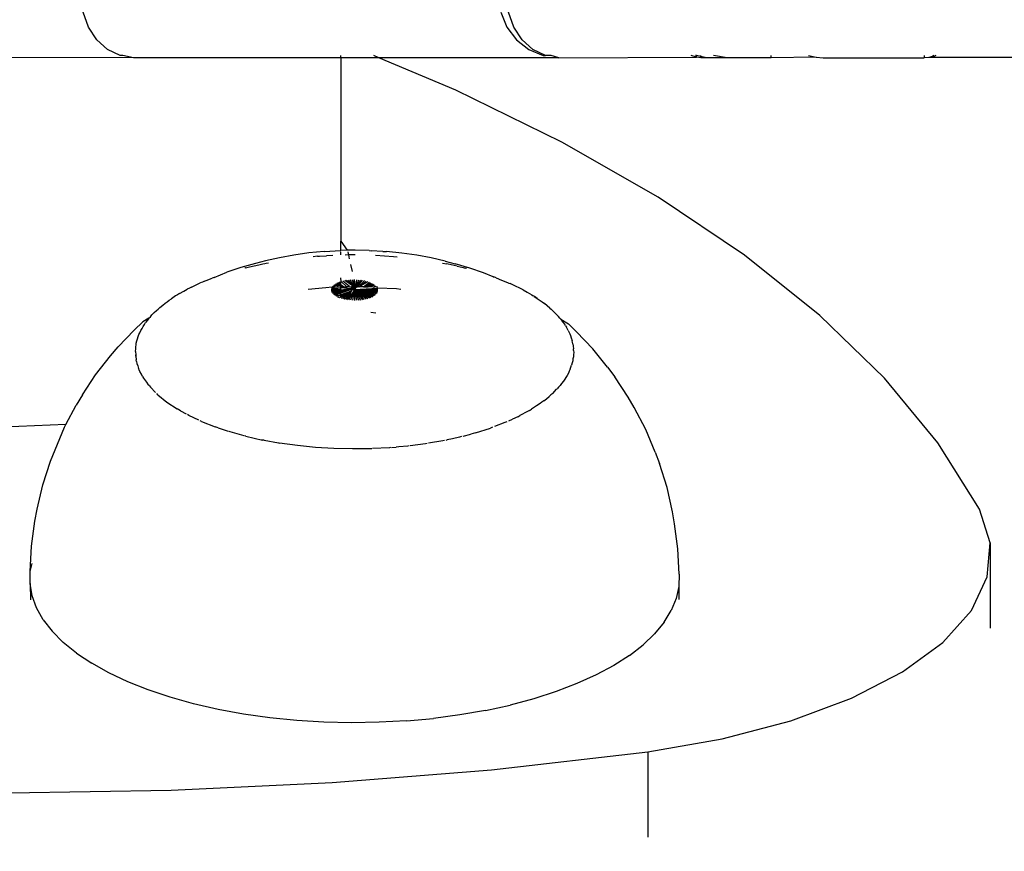
# Model space of a CAD drawing. Units: inches. Extents: x -97 to 951, y 78 to 810.
# Drawn here: x 367 to 372, y 231 to 235 of the extents above; entities that cross this region are included whole.
import ezdxf

# ---------------------------------------------------------------- set-up
doc = ezdxf.new("R2010")
doc.units = ezdxf.units.IN
doc.header["$MEASUREMENT"] = 0
doc.layers.add('VP-DIM', color=7, linetype='Continuous')
doc.layers.add('VP-EQ', color=7, linetype='Continuous', true_color=0x8a3492)
doc.styles.get("Standard").update_dxf_attribs({"font": 'arial.ttf'})
doc.dimstyles.get("Standard").update_dxf_attribs({"dimtxt": 14, "dimasz": 20, "dimexe": 20, "dimexo": 50, "dimgap": 20, "dimtad": 0, "dimdec": 0, "dimzin": 0, "dimdsep": 46, "dimtxsty": 'Standard', "dimcen": -0.09, "dimadec": 0, "dimazin": 0, "dimtfac": 1, "dimtdec": 4, "dimtofl": 0, "dimtmove": 0, "dimatfit": 3, "dimfxl": 70, "dimfxlon": 1, "dimtolj": 1, "dimtzin": 0, "dimarcsym": 0})

# ---------------------------------------------------------------- blocks, each defined once
blk = doc.blocks.new('1203')
at = {"color": 7}
for p, q in [((-113.5077, 105.7212), (-113.506, 107.7559)), ((-115.3383, 106.059), (-115.3513, 106.3716)), ((-117.1772, 106.3414), (-117.1643, 105.5336)), ((-116.2537, 106.2056), (-116.1935, 106.2276)), ((-116.1328, 106.238), (-116.2132, 106.236)), ((-116.1935, 106.2276), (-116.1328, 106.238)), ((-116.1328, 106.238), (-116.0718, 106.2367)), ((-116.0718, 106.2367), (-116.0319, 106.2281)), ((-116.0718, 106.2367), (-115.9461, 106.2311)), ((-115.9461, 106.2311), (-115.8215, 106.2146)), ((-116.3128, 106.1722), (-116.3704, 106.1276)), ((-116.3128, 106.1722), (-116.2537, 106.2056)), ((-115.8215, 106.2146), (-115.7616, 106.2018)), ((-115.7616, 106.2018), (-115.6398, 106.1745)), ((-115.6398, 106.1745), (-115.521, 106.1365)), ((-116.4261, 106.0721), (-116.3704, 106.1276)), ((-115.521, 106.1365), (-115.4643, 106.1134)), ((-116.4796, 106.0062), (-116.4261, 106.0721)), ((-115.4643, 106.1134), (-115.351, 106.0657)), ((-115.351, 106.0657), (-115.3383, 106.059)), ((-115.3383, 106.059), (-115.2425, 106.008)), ((-116.4796, 106.0062), (-116.5304, 105.9303)), ((-115.1908, 105.9765), (-115.2425, 106.008)), ((-115.1908, 105.9765), (-115.0903, 105.9107)), ((-116.5782, 105.8449), (-116.5304, 105.9303)), ((-113.4181, 105.9049), (-113.3547, 105.9462)), ((-113.3547, 105.9462), (-113.2809, 105.9722)), ((-115.0903, 105.9107), (-114.9963, 105.836)), ((-113.4667, 105.8511), (-113.4181, 105.9049)), ((-116.6225, 105.7507), (-116.5782, 105.8449)), ((-114.9963, 105.836), (-114.9512, 105.7989)), ((-113.4973, 105.7885), (-113.4667, 105.8511)), ((-114.9512, 105.7989), (-114.8673, 105.7182)), ((-113.4973, 105.7752), (-113.4973, 105.7885)), ((-116.6632, 105.6483), (-116.6225, 105.7507)), ((-113.5077, 105.7212), (-113.4973, 105.7752)), ((-115.0994, 105.6764), (-115.0871, 105.6824)), ((-115.0871, 105.6824), (-115.0738, 105.6899)), ((-115.0738, 105.6899), (-115.0658, 105.6929)), ((-115.0658, 105.6929), (-115.0581, 105.6966)), ((-115.0461, 105.7), (-115.0581, 105.6966)), ((-115.0332, 105.7047), (-115.0461, 105.7)), ((-115.0245, 105.7062), (-115.0332, 105.7047)), ((-115.0245, 105.7062), (-115.0162, 105.7086)), ((-114.9976, 105.7108), (-115.0162, 105.7086)), ((-114.9976, 105.7108), (-114.991, 105.7108)), ((-114.9938, 105.7106), (-114.9976, 105.7108)), ((-114.991, 105.7108), (-114.9938, 105.7106)), ((-114.974, 105.7123), (-114.991, 105.7108)), ((-114.974, 105.7123), (-114.9605, 105.7109)), ((-114.9605, 105.7109), (-114.9511, 105.7109)), ((-114.9511, 105.7109), (-114.9412, 105.7088)), ((-114.9412, 105.7088), (-114.9317, 105.7077)), ((-114.9317, 105.7077), (-114.9213, 105.7045)), ((-114.9213, 105.7045), (-114.9102, 105.7021)), ((-114.9102, 105.7021), (-114.8998, 105.6979)), ((-114.8998, 105.6979), (-114.8899, 105.6948)), ((-114.8899, 105.6948), (-114.8801, 105.6899)), ((-114.8801, 105.6899), (-114.8697, 105.6856)), ((-114.8697, 105.6856), (-114.8589, 105.679)), ((-114.8267, 105.6757), (-114.8673, 105.7182)), ((-114.8589, 105.679), (-114.8486, 105.6738)), ((-113.5077, 104.6866), (-113.5077, 105.7212)), ((-116.6999, 105.5385), (-116.6632, 105.6483)), ((-115.1785, 105.6115), (-115.1526, 105.6373)), ((-115.146, 105.6424), (-115.1526, 105.6373)), ((-115.146, 105.6424), (-115.1398, 105.6481)), ((-115.1272, 105.6569), (-115.1398, 105.6481)), ((-115.1137, 105.6674), (-115.1272, 105.6569)), ((-115.1064, 105.6715), (-115.1137, 105.6674)), ((-115.0994, 105.6764), (-115.1064, 105.6715)), ((-114.8486, 105.6738), (-114.8396, 105.6672)), ((-114.8396, 105.6672), (-114.83, 105.6614)), ((-114.8179, 105.6515), (-114.83, 105.6614)), ((-114.8084, 105.6447), (-114.8267, 105.6757)), ((-114.8084, 105.6447), (-114.8179, 105.6515)), ((-114.8084, 105.6447), (-114.8002, 105.6369)), ((-114.8002, 105.6369), (-114.7914, 105.6296)), ((-115.1903, 105.5998), (-115.2264, 105.5553)), ((-115.1903, 105.5998), (-115.1844, 105.6057)), ((-114.7914, 105.6296), (-114.7801, 105.6179)), ((-114.7801, 105.6179), (-114.7694, 105.6077)), ((-114.7694, 105.6077), (-114.762, 105.5989)), ((-114.754, 105.5906), (-114.762, 105.5989)), ((-114.754, 105.5906), (-114.7427, 105.5761)), ((-117.1643, 105.5336), (-117.1258, 104.7304)), ((-116.7323, 105.4221), (-116.6999, 105.5385)), ((-115.2264, 105.5553), (-115.2606, 105.5041)), ((-114.7427, 105.5761), (-114.732, 105.5633)), ((-114.732, 105.5633), (-114.7254, 105.5537)), ((-114.7254, 105.5537), (-114.7183, 105.5446)), ((-114.7183, 105.5446), (-114.7111, 105.5329)), ((-114.6965, 105.5117), (-114.7111, 105.5329)), ((-115.2701, 105.4869), (-115.2856, 105.4595)), ((-115.2701, 105.4869), (-115.2652, 105.495)), ((-115.2652, 105.495), (-115.2606, 105.5041)), ((-114.6907, 105.5016), (-114.6965, 105.5117)), ((-114.6845, 105.4919), (-114.6907, 105.5016)), ((-114.6845, 105.4919), (-114.6735, 105.4715)), ((-115.3169, 105.3954), (-115.2929, 105.4464)), ((-115.2929, 105.4464), (-115.2892, 105.4529)), ((-114.6735, 105.4715), (-114.6631, 105.4533)), ((-114.6581, 105.443), (-114.6631, 105.4533)), ((-114.6527, 105.4329), (-114.6581, 105.443)), ((-116.7603, 105.2999), (-116.7323, 105.4221)), ((-115.3228, 105.3828), (-115.3199, 105.3891)), ((-114.6527, 105.4329), (-114.6421, 105.4094)), ((-114.6421, 105.4094), (-114.632, 105.3885)), ((-114.6279, 105.3782), (-114.632, 105.3885)), ((-115.3228, 105.3828), (-115.3503, 105.3137)), ((-114.6233, 105.3681), (-114.6279, 105.3782)), ((-114.6233, 105.3681), (-114.6203, 105.3594)), ((-114.6203, 105.3594), (-114.6082, 105.3287)), ((-116.7835, 105.1728), (-116.7603, 105.2999)), ((-115.355, 105.299), (-115.3716, 105.2501)), ((-115.355, 105.299), (-115.3533, 105.3039)), ((-115.3533, 105.3039), (-115.3503, 105.3137)), ((-114.6044, 105.3187), (-114.6082, 105.3287)), ((-114.6044, 105.3187), (-114.5789, 105.2558)), ((-115.3945, 105.1699), (-115.3751, 105.2396)), ((-115.3751, 105.2396), (-115.3733, 105.2448)), ((-114.5556, 105.1866), (-114.5789, 105.2558)), ((-116.8019, 105.0417), (-116.7835, 105.1728)), ((-115.3969, 105.161), (-115.4158, 105.0785)), ((-115.3969, 105.161), (-115.3957, 105.1655)), ((-114.5563, 105.1628), (-114.5568, 105.1657)), ((-114.5563, 105.1628), (-114.551, 105.1432)), ((-114.5351, 105.113), (-114.5556, 105.1866)), ((-114.551, 105.1432), (-114.541, 105.0972)), ((-114.541, 105.0972), (-114.5361, 105.0764)), ((-114.5216, 105.063), (-114.5351, 105.113)), ((-116.8153, 104.9075), (-116.8019, 105.0417)), ((-115.4172, 105.07), (-115.4306, 104.9976)), ((-115.4172, 105.07), (-115.4158, 105.0785)), ((-115.4158, 105.0785), (-115.415, 105.082)), ((-114.5361, 105.0764), (-114.5342, 105.0661)), ((-114.5342, 105.0661), (-114.5329, 105.0599)), ((-114.5329, 105.0599), (-114.5308, 105.0481)), ((-114.5058, 104.9935), (-114.5216, 105.063)), ((-115.4439, 104.9043), (-115.4315, 104.9927)), ((-115.4306, 104.9976), (-115.4315, 104.9927)), ((-114.4927, 104.9212), (-114.5058, 104.9935)), ((-116.8236, 104.7713), (-116.8153, 104.9075)), ((-115.4529, 104.8137), (-115.4439, 104.9043)), ((-114.4824, 104.8466), (-114.4927, 104.9212)), ((-114.6556, 104.7627), (-114.6651, 104.8498)), ((-114.4751, 104.7703), (-114.4824, 104.8466)), ((-115.4585, 104.7218), (-115.4529, 104.8137)), ((-114.4987, 104.8037), (-114.5008, 104.8253)), ((-114.4987, 104.8037), (-114.4984, 104.7987)), ((-114.4984, 104.7987), (-114.4979, 104.7936)), ((-116.8267, 104.634), (-116.8236, 104.7713)), ((-114.6536, 104.7313), (-114.6556, 104.7627)), ((-114.4979, 104.7936), (-114.4962, 104.7592)), ((-114.4945, 104.7279), (-114.4962, 104.7592)), ((-114.4751, 104.7703), (-114.4703, 104.6866)), ((-117.1258, 104.7304), (-117.0618, 103.9363)), ((-115.4607, 104.6291), (-115.4585, 104.7218)), ((-114.7066, 104.6942), (-114.7035, 104.7016)), ((-114.6963, 104.6866), (-114.7002, 104.7085)), ((-114.6913, 104.6866), (-114.6966, 104.7146)), ((-114.6833, 104.6866), (-114.6928, 104.72)), ((-114.6833, 104.6866), (-114.6888, 104.7247)), ((-114.6798, 104.6866), (-114.6846, 104.7285)), ((-114.6767, 104.6866), (-114.6803, 104.7315)), ((-114.6738, 104.6866), (-114.6759, 104.7337)), ((-114.671, 104.6866), (-114.6714, 104.735)), ((-114.6631, 104.6866), (-114.6669, 104.7354)), ((-114.6624, 104.7349), (-114.6631, 104.6866)), ((-114.6631, 104.6866), (-114.658, 104.7335)), ((-114.6549, 104.6866), (-114.6529, 104.7013)), ((-114.654, 104.7265), (-114.6536, 104.7313)), ((-114.6529, 104.7013), (-114.654, 104.7265)), ((-114.6529, 104.7013), (-114.6493, 104.7282)), ((-114.6486, 104.6866), (-114.6451, 104.7242)), ((-114.645, 104.6866), (-114.6412, 104.7195)), ((-114.645, 104.6866), (-114.6374, 104.714)), ((-114.645, 104.6866), (-114.6338, 104.7078)), ((-114.6363, 104.6866), (-114.6305, 104.7009)), ((-114.7071, 104.6438), (-114.717, 104.6495)), ((-114.6912, 104.6401), (-114.7156, 104.6592)), ((-114.6912, 104.6401), (-114.7139, 104.6686)), ((-114.6835, 104.6383), (-114.7118, 104.6776)), ((-114.6835, 104.6383), (-114.7093, 104.6861)), ((-114.7023, 104.6866), (-114.7066, 104.6942)), ((-114.7023, 104.6866), (-114.6963, 104.6866)), ((-114.6835, 104.6383), (-114.7023, 104.6866)), ((-114.6789, 104.6373), (-114.6963, 104.6866)), ((-114.6737, 104.636), (-114.6913, 104.6866)), ((-114.6913, 104.6866), (-114.6833, 104.6866)), ((-114.6649, 104.634), (-114.6833, 104.6866)), ((-114.6798, 104.6866), (-114.6767, 104.6866)), ((-114.6649, 104.634), (-114.6798, 104.6866)), ((-114.6649, 104.634), (-114.6767, 104.6866)), ((-114.6738, 104.6866), (-114.671, 104.6866)), ((-114.6649, 104.634), (-114.6738, 104.6866)), ((-114.6649, 104.634), (-114.671, 104.6866)), ((-114.6683, 104.6866), (-114.6631, 104.6866)), ((-114.6631, 104.6866), (-114.66, 104.6328)), ((-114.6631, 104.6866), (-114.6549, 104.6866)), ((-114.66, 104.6328), (-114.6549, 104.6866)), ((-114.6549, 104.6866), (-114.6486, 104.6866)), ((-114.6516, 104.6732), (-114.6549, 104.6866)), ((-114.6516, 104.6732), (-114.6486, 104.6866)), ((-114.6516, 104.6732), (-114.641, 104.6866)), ((-114.6516, 104.6732), (-114.645, 104.6866)), ((-114.6516, 104.6732), (-114.6509, 104.6572)), ((-114.6509, 104.6572), (-114.6247, 104.6852)), ((-114.6504, 104.6446), (-114.6509, 104.6572)), ((-114.6504, 104.6446), (-114.6223, 104.6766)), ((-114.6486, 104.6866), (-114.645, 104.6866)), ((-114.6468, 104.6298), (-114.6203, 104.6676)), ((-114.6468, 104.6298), (-114.6186, 104.6582)), ((-114.641, 104.6866), (-114.6363, 104.6866)), ((-114.6409, 104.6284), (-114.6172, 104.6485)), ((-114.6363, 104.6866), (-114.6308, 104.6866)), ((-114.6308, 104.6866), (-114.6275, 104.6933)), ((-114.6308, 104.6866), (-114.6247, 104.6852)), ((-114.6247, 104.6852), (-114.6058, 104.6866)), ((-114.4923, 104.6494), (-114.5112, 104.645)), ((-114.4923, 104.6494), (-114.4926, 104.6653)), ((-114.4764, 104.6531), (-114.4923, 104.6494)), ((-114.4919, 104.625), (-114.4923, 104.6494)), ((-114.4917, 104.6866), (-114.4774, 104.6866)), ((-114.4703, 104.6866), (-114.4238, 104.6866)), ((-114.4675, 104.6552), (-114.4703, 104.6866)), ((-114.4689, 104.6152), (-114.4675, 104.6552)), ((-114.4238, 104.6866), (-114.4675, 104.6552)), ((-113.5077, 104.6866), (-114.4238, 104.6866)), ((-113.5077, 104.6866), (-113.4973, 104.6866)), ((-113.5077, 104.498), (-113.5077, 104.6866)), ((-116.8247, 104.4965), (-116.8267, 104.634)), ((-115.4606, 104.6264), (-115.4607, 104.6291)), ((-115.4593, 104.5363), (-115.4606, 104.6239)), ((-114.6639, 104.6188), (-114.7188, 104.6194)), ((-114.6639, 104.6188), (-114.7186, 104.6295)), ((-114.6639, 104.6188), (-114.7186, 104.6092)), ((-114.6639, 104.6188), (-114.7181, 104.5991)), ((-114.6639, 104.6188), (-114.718, 104.6396)), ((-114.6639, 104.6188), (-114.7171, 104.5892)), ((-114.6639, 104.6188), (-114.7158, 104.5795)), ((-114.6639, 104.6188), (-114.7141, 104.5701)), ((-114.6639, 104.6188), (-114.712, 104.561)), ((-114.6639, 104.6188), (-114.7096, 104.5524)), ((-114.6912, 104.6401), (-114.7071, 104.6438)), ((-114.6639, 104.6188), (-114.7071, 104.6438)), ((-114.6639, 104.6188), (-114.7069, 104.5444)), ((-114.6639, 104.6188), (-114.7038, 104.5368)), ((-114.6639, 104.6188), (-114.7005, 104.5299)), ((-114.6639, 104.6188), (-114.697, 104.5237)), ((-114.6639, 104.6188), (-114.6932, 104.5182)), ((-114.6835, 104.6383), (-114.6912, 104.6401)), ((-114.6639, 104.6188), (-114.6892, 104.5135)), ((-114.6639, 104.6188), (-114.6851, 104.5095)), ((-114.6789, 104.6373), (-114.6835, 104.6383)), ((-114.6639, 104.6188), (-114.6808, 104.5064)), ((-114.6737, 104.636), (-114.6789, 104.6373)), ((-114.6639, 104.6188), (-114.6764, 104.5042)), ((-114.6695, 104.635), (-114.6737, 104.636)), ((-114.6639, 104.6188), (-114.6719, 104.5028)), ((-114.6649, 104.634), (-114.6695, 104.635)), ((-114.6639, 104.6188), (-114.6695, 104.635)), ((-114.6639, 104.6188), (-114.6674, 104.5023)), ((-114.6639, 104.6188), (-114.6649, 104.634)), ((-114.66, 104.6328), (-114.6649, 104.634)), ((-114.66, 104.6328), (-114.6639, 104.6188)), ((-114.6639, 104.6188), (-114.6507, 104.6273)), ((-114.6639, 104.6188), (-114.6508, 104.6215)), ((-114.6639, 104.6188), (-114.6629, 104.5027)), ((-114.6639, 104.6188), (-114.6584, 104.504)), ((-114.6639, 104.6188), (-114.651, 104.6073)), ((-114.6639, 104.6188), (-114.651, 104.6103)), ((-114.6639, 104.6188), (-114.6509, 104.6132)), ((-114.6639, 104.6188), (-114.6509, 104.6159)), ((-114.6639, 104.6188), (-114.6508, 104.6187)), ((-114.6529, 104.6312), (-114.66, 104.6328)), ((-114.66, 104.6328), (-114.6562, 104.632)), ((-114.6562, 104.632), (-114.6506, 104.6338)), ((-114.6507, 104.6273), (-114.6529, 104.6312)), ((-114.6512, 104.5968), (-114.6511, 104.6041)), ((-114.651, 104.6103), (-114.6511, 104.6041)), ((-114.6511, 104.6041), (-114.6187, 104.5785)), ((-114.651, 104.6073), (-114.651, 104.6103)), ((-114.651, 104.6103), (-114.6164, 104.5981)), ((-114.651, 104.6073), (-114.6174, 104.5882)), ((-114.6509, 104.6159), (-114.6155, 104.6183)), ((-114.6509, 104.6132), (-114.6509, 104.6159)), ((-114.6509, 104.6132), (-114.6158, 104.6082)), ((-114.6508, 104.6215), (-114.6409, 104.6284)), ((-114.6508, 104.6187), (-114.6295, 104.6257)), ((-114.6508, 104.6187), (-114.6507, 104.6243)), ((-114.6507, 104.6273), (-114.6506, 104.6338)), ((-114.6468, 104.6298), (-114.6507, 104.6273)), ((-114.6504, 104.6446), (-114.6506, 104.6338)), ((-114.6409, 104.6284), (-114.6163, 104.6385)), ((-114.6295, 104.6257), (-114.6409, 104.6284)), ((-114.6295, 104.6257), (-114.6157, 104.6285)), ((-114.6156, 104.6225), (-114.6295, 104.6257)), ((-114.5391, 104.6385), (-114.574, 104.6304)), ((-114.4918, 104.6162), (-114.4919, 104.625)), ((-114.4704, 104.5463), (-114.4689, 104.6152)), ((-114.6524, 104.526), (-114.652, 104.5502)), ((-114.6518, 104.5638), (-114.652, 104.5502)), ((-114.652, 104.5502), (-114.6416, 104.5177)), ((-114.6516, 104.5737), (-114.6518, 104.5638)), ((-114.6518, 104.5638), (-114.6378, 104.5231)), ((-114.6518, 104.5638), (-114.6342, 104.5292)), ((-114.6516, 104.5737), (-114.6512, 104.5968)), ((-114.6516, 104.5737), (-114.6308, 104.5361)), ((-114.6516, 104.5737), (-114.6278, 104.5435)), ((-114.6512, 104.5968), (-114.625, 104.5516)), ((-114.6512, 104.5968), (-114.6226, 104.5601)), ((-114.6512, 104.5968), (-114.6205, 104.5691)), ((-115.4591, 104.5324), (-115.4593, 104.5363)), ((-115.4545, 104.4441), (-115.4589, 104.5286)), ((-114.7829, 104.5119), (-114.7793, 104.537)), ((-114.6618, 104.4093), (-114.6584, 104.504)), ((-114.6584, 104.504), (-114.654, 104.5061)), ((-114.6497, 104.5092), (-114.654, 104.5061)), ((-114.6524, 104.526), (-114.6497, 104.5092)), ((-114.6524, 104.526), (-114.6456, 104.513)), ((-114.4939, 104.5145), (-114.4995, 104.424)), ((-114.4746, 104.4779), (-114.471, 104.5367)), ((-114.4704, 104.5463), (-114.471, 104.5367)), ((-113.5077, 104.498), (-113.4973, 104.5227)), ((-116.8175, 104.36), (-116.8247, 104.4965)), ((-114.4834, 104.3831), (-114.4757, 104.4593)), ((-114.4746, 104.4779), (-114.4757, 104.4593)), ((-113.6699, 104.1128), (-113.5077, 104.498)), ((-113.5077, 103.5994), (-113.5077, 104.498)), ((-115.454, 104.439), (-115.4545, 104.4441)), ((-115.4535, 104.434), (-115.4516, 104.412)), ((-115.4503, 104.3981), (-115.4516, 104.412)), ((-114.6649, 104.388), (-114.6618, 104.4093)), ((-114.4995, 104.424), (-114.5013, 104.4057)), ((-116.8175, 104.36), (-116.8053, 104.2253)), ((-115.4462, 104.3532), (-115.4503, 104.3981)), ((-115.4454, 104.3469), (-115.4462, 104.3532)), ((-114.4939, 104.3087), (-114.4834, 104.3831)), ((-115.4345, 104.2642), (-115.4445, 104.3408)), ((-114.5073, 104.2367), (-114.4939, 104.3087)), ((-115.4332, 104.2569), (-115.4345, 104.2642)), ((-116.788, 104.0934), (-116.8053, 104.2253)), ((-115.4195, 104.1778), (-115.432, 104.2497)), ((-114.5234, 104.1675), (-114.5073, 104.2367)), ((-115.4177, 104.1695), (-115.4195, 104.1778)), ((-115.416, 104.1614), (-115.4151, 104.1563)), ((-115.4092, 104.1303), (-115.4151, 104.1563)), ((-114.538, 104.1521), (-114.5366, 104.1591)), ((-114.5234, 104.1675), (-114.5371, 104.1167)), ((-114.5327, 104.1805), (-114.5366, 104.1591)), ((-115.4014, 104.0945), (-115.4092, 104.1303)), ((-114.558, 104.0436), (-114.5371, 104.1167)), ((-114.5485, 104.1074), (-114.5554, 104.0767)), ((-114.5485, 104.1074), (-114.538, 104.1521)), ((-113.9286, 103.5847), (-113.6699, 104.1128)), ((-116.7658, 103.9654), (-116.788, 104.0934)), ((-115.399, 104.0855), (-115.4014, 104.0945)), ((-115.3966, 104.0766), (-115.3863, 104.0385)), ((-114.5599, 104.0608), (-114.5577, 104.0677)), ((-114.5567, 104.0722), (-114.5577, 104.0677)), ((-114.5554, 104.0767), (-114.5567, 104.0722)), ((-115.383, 104.027), (-115.3863, 104.0385)), ((-115.3801, 104.015), (-115.383, 104.027)), ((-115.3801, 104.015), (-115.356, 103.9399)), ((-114.5815, 103.9749), (-114.558, 104.0436)), ((-116.7658, 103.9654), (-116.7389, 103.842)), ((-114.6007, 103.928), (-114.5815, 103.9749)), ((-117.0618, 103.9363), (-116.9728, 103.1558)), ((-115.3522, 103.9299), (-115.356, 103.9399)), ((-115.3291, 103.8696), (-115.3484, 103.9201)), ((-114.6065, 103.9121), (-114.6172, 103.8859)), ((-114.6065, 103.9121), (-114.6021, 103.924)), ((-114.6007, 103.928), (-114.6021, 103.924)), ((-115.3245, 103.8595), (-115.3291, 103.8696)), ((-114.6172, 103.8859), (-114.6296, 103.8549)), ((-113.2809, 103.8892), (-113.3547, 103.8592)), ((-116.7074, 103.7243), (-116.7389, 103.842)), ((-115.32, 103.8495), (-115.3112, 103.8302)), ((-115.2997, 103.8048), (-115.3112, 103.8302)), ((-114.6595, 103.7913), (-114.6466, 103.8186)), ((-114.6466, 103.8186), (-114.6352, 103.8421)), ((-114.6325, 103.8486), (-114.6352, 103.8421)), ((-114.6296, 103.8549), (-114.6325, 103.8486)), ((-113.3547, 103.8592), (-113.4181, 103.8115)), ((-113.4181, 103.7831), (-113.3547, 103.8244)), ((-113.3547, 103.8244), (-113.2809, 103.8503)), ((-115.2997, 103.8048), (-115.2943, 103.7947)), ((-115.2893, 103.7844), (-115.2943, 103.7947)), ((-115.2789, 103.7662), (-115.2893, 103.7844)), ((-115.2679, 103.7458), (-115.2789, 103.7662)), ((-114.6665, 103.7779), (-114.6785, 103.7574)), ((-114.6665, 103.7779), (-114.6632, 103.7847)), ((-114.6632, 103.7847), (-114.6595, 103.7913)), ((-113.4181, 103.8115), (-113.4667, 103.7494)), ((-113.4667, 103.7293), (-113.4181, 103.7831)), ((-116.6716, 103.6129), (-116.7074, 103.7243)), ((-115.2679, 103.7458), (-115.2617, 103.7361)), ((-115.2559, 103.726), (-115.2617, 103.7361)), ((-115.2453, 103.7106), (-115.2559, 103.726)), ((-114.6992, 103.7226), (-114.7097, 103.7068)), ((-114.7097, 103.7068), (-114.7001, 103.7202)), ((-114.7001, 103.7202), (-114.6961, 103.7271)), ((-114.6917, 103.7336), (-114.6961, 103.7271)), ((-114.6785, 103.7574), (-114.6917, 103.7336)), ((-113.4667, 103.7494), (-113.4973, 103.6771)), ((-113.4973, 103.6666), (-113.4667, 103.7293)), ((-115.2341, 103.6931), (-115.2453, 103.7106)), ((-115.227, 103.6839), (-115.2341, 103.6931)), ((-115.2204, 103.6744), (-115.227, 103.6839)), ((-115.2204, 103.6744), (-115.2096, 103.6616)), ((-114.758, 103.6436), (-114.7351, 103.6713)), ((-114.726, 103.6824), (-114.7351, 103.6713)), ((-114.7097, 103.7068), (-114.726, 103.6824)), ((-113.4973, 103.6771), (-113.4973, 103.6666)), ((-113.4973, 103.6382), (-113.4973, 103.6666)), ((-115.2096, 103.6616), (-115.1984, 103.6471)), ((-115.1904, 103.6387), (-115.1984, 103.6471)), ((-115.183, 103.6299), (-115.1904, 103.6387)), ((-115.183, 103.6299), (-115.1623, 103.6104)), ((-114.7998, 103.6004), (-114.7621, 103.6379)), ((-114.758, 103.6436), (-114.7621, 103.6379)), ((-113.5077, 103.5994), (-113.4973, 103.6382)), ((-116.6318, 103.5089), (-116.6716, 103.6129)), ((-115.1623, 103.6104), (-115.161, 103.6081)), ((-115.1522, 103.6008), (-115.161, 103.6081)), ((-115.1522, 103.6008), (-115.144, 103.593)), ((-115.1335, 103.5854), (-115.144, 103.593)), ((-115.1224, 103.5763), (-115.1335, 103.5854)), ((-115.1128, 103.5704), (-115.1224, 103.5763)), ((-115.1038, 103.5639), (-115.1128, 103.5704)), ((-114.846, 103.5662), (-114.8387, 103.5703)), ((-114.8252, 103.5808), (-114.8387, 103.5703)), ((-114.8126, 103.5896), (-114.8355, 103.552)), ((-114.8126, 103.5896), (-114.8252, 103.5808)), ((-114.8126, 103.5896), (-114.8072, 103.5946)), ((-114.8072, 103.5946), (-114.7998, 103.6004)), ((-114.2033, 103.1042), (-113.9286, 103.5847)), ((-113.5077, 103.5994), (-113.5051, 102.9126)), ((-115.0935, 103.5587), (-115.1038, 103.5639)), ((-115.0827, 103.5521), (-115.0935, 103.5587)), ((-115.0723, 103.5478), (-115.0827, 103.5521)), ((-115.0625, 103.5428), (-115.0723, 103.5478)), ((-115.0625, 103.5428), (-115.0478, 103.5383)), ((-115.0478, 103.5383), (-115.0422, 103.5355)), ((-115.0311, 103.5332), (-115.0422, 103.5355)), ((-115.0207, 103.53), (-115.0311, 103.5332)), ((-115.0112, 103.5289), (-115.0207, 103.53)), ((-115.0013, 103.5268), (-115.0112, 103.5289)), ((-114.9895, 103.5266), (-115.0013, 103.5268)), ((-114.9784, 103.5254), (-114.9895, 103.5266)), ((-114.9695, 103.5261), (-114.9784, 103.5254)), ((-114.9695, 103.5261), (-114.9602, 103.5259)), ((-114.9478, 103.5281), (-114.9602, 103.5259)), ((-114.9362, 103.5291), (-114.9478, 103.5281)), ((-114.9362, 103.5291), (-114.9288, 103.5312)), ((-114.9288, 103.5312), (-114.9191, 103.533)), ((-114.9063, 103.5376), (-114.9191, 103.533)), ((-114.8943, 103.5411), (-114.9063, 103.5376)), ((-114.8866, 103.5448), (-114.8943, 103.5411)), ((-114.8786, 103.5478), (-114.8866, 103.5448)), ((-114.87, 103.553), (-114.8786, 103.5478)), ((-114.8355, 103.552), (-114.8764, 103.5112)), ((-114.87, 103.553), (-114.853, 103.5613)), ((-114.846, 103.5662), (-114.853, 103.5613)), ((-116.5882, 103.4128), (-116.6318, 103.5089)), ((-114.961, 103.4299), (-114.8764, 103.5112)), ((-115.0528, 103.3569), (-114.961, 103.4299)), ((-116.5412, 103.3254), (-116.5882, 103.4128)), ((-116.491, 103.2474), (-116.5412, 103.3254)), ((-115.0528, 103.3569), (-115.101, 103.3196)), ((-115.202, 103.2534), (-115.101, 103.3196)), ((-116.491, 103.2474), (-116.4381, 103.1792)), ((-115.363, 103.1662), (-115.254, 103.2241)), ((-115.254, 103.2241), (-115.202, 103.2534)), ((-116.3828, 103.1214), (-116.4381, 103.1792)), ((-116.9728, 103.1558), (-117.3985, 103.1558)), ((-116.9728, 103.1558), (-116.9074, 102.7839)), ((-115.4767, 103.1183), (-115.363, 103.1662)), ((-116.3256, 103.0744), (-116.3828, 103.1214)), ((-115.6527, 103.0595), (-115.5335, 103.0975)), ((-115.4767, 103.1183), (-115.5335, 103.0975)), ((-114.4926, 102.6739), (-114.2033, 103.1042)), ((-116.3256, 103.0744), (-116.2668, 103.0385)), ((-116.2068, 103.014), (-116.2668, 103.0385)), ((-115.8347, 103.0219), (-115.7747, 103.0321)), ((-115.7747, 103.0321), (-115.6527, 103.0595)), ((-116.1462, 103.001), (-116.2126, 103.0015)), ((-116.1462, 103.001), (-116.2068, 103.014)), ((-116.0852, 102.9997), (-116.1462, 103.001)), ((-116.0852, 102.9997), (-115.9595, 103.0053)), ((-115.9595, 103.0053), (-115.8347, 103.0219)), ((-113.5051, 102.9126), (-113.4973, 102.9385)), ((-113.5077, 102.8908), (-113.5051, 102.9126)), ((-113.5077, 102.8908), (-113.5023, 102.8908)), ((-113.5077, 102.8629), (-113.5077, 102.8908)), ((-113.5077, 102.8629), (-113.5023, 102.8908)), ((-113.5051, 102.9126), (-113.4973, 102.9126)), ((-113.5023, 102.8908), (-113.4973, 102.9126)), ((-113.5023, 102.8908), (-113.4973, 102.8908)), ((-113.4973, 102.9126), (-113.4973, 102.9168)), ((-113.5077, 102.76), (-113.5077, 102.8629)), ((-116.9074, 102.7839), (-116.8173, 102.4422)), ((-113.5077, 102.76), (-113.4973, 102.8272)), ((-113.5077, 102.5407), (-113.5077, 102.76)), ((-114.7946, 102.2964), (-114.4926, 102.6739)), ((-113.5077, 102.5407), (-113.4973, 102.5407)), ((-113.5051, 102.3161), (-113.5077, 102.5407)), ((-116.8173, 102.4422), (-116.7049, 102.1396)), ((-113.4973, 102.3533), (-113.5051, 102.3161)), ((-115.1079, 101.9737), (-114.7946, 102.2964)), ((-113.5051, 102.3161), (-113.5077, 102.2809)), ((-113.5077, 102.2809), (-113.5077, 101.7772)), ((-116.7049, 102.1396), (-116.5733, 101.8842)), ((-115.4305, 101.7076), (-115.1079, 101.9737)), ((-116.5733, 101.8842), (-116.4258, 101.6827)), ((-113.4973, 101.7772), (-113.5077, 101.7772)), ((-113.506, 101.7538), (-113.5077, 101.7772)), ((-113.5077, 99.8975), (-113.506, 101.7538)), ((-113.5008, 101.7358), (-113.506, 101.7538)), ((-115.7606, 101.4998), (-115.4305, 101.7076)), ((-113.4973, 101.7288), (-113.5008, 101.7358)), ((-113.5008, 101.729), (-113.5008, 101.7358)), ((-113.4973, 101.7186), (-113.5008, 101.729)), ((-116.4258, 101.6827), (-116.2665, 101.5407)), ((-116.2665, 101.5407), (-116.0996, 101.4617)), ((-116.0996, 101.4617), (-115.9295, 101.448)), ((-115.9295, 101.448), (-115.7606, 101.4998)), ((-115.9295, 101.448), (-116.3551, 101.448))]:
    blk.add_line(p, q, dxfattribs=at)
blk = doc.blocks.new('*D8')
at = {"layer": 'Defpoints', "color": 0}
for p in [(365.8334, 468.9344), (856.1546, 468.9344), (366.8458, 228.2529)]:
    blk.add_point(p, dxfattribs=at)
at = {"layer": 'VP-DIM', "color": 0, "lineweight": -2}
for p, q in [((786.1546, 468.9344), (876.1546, 468.9344)), ((856.1546, 448.9344), (856.1546, 388.7564)), ((856.1546, 248.2529), (856.1546, 320.3224)), ((786.1546, 228.2529), (876.1546, 228.2529))]:
    blk.add_line(p, q, dxfattribs=at)
at = {"layer": 'VP-DIM', "color": 0}
for points in [[(859.4879, 448.9344), (852.8212, 448.9344), (856.1546, 468.9344)], [(852.8212, 248.2529), (859.4879, 248.2529), (856.1546, 228.2529)]]:
    blk.add_solid(points, dxfattribs=at)
at = {"layer": 'VP-DIM', "color": 0, "insert": (856.1546, 354.5394), "char_height": 14, "attachment_point": 5, "rotation": 90}
blk.add_mtext('\\A1;241', dxfattribs=at)

msp = doc.modelspace()

# ---------------------------------------------------------------- block references
at = {"layer": 'VP-EQ', "rotation": 90}
msp.add_blockref('1203', (473.2205, 348.5937), dxfattribs=at)

# ---------------------------------------------------------------- dimensions: what is measured, and where the dimension line sits
at = {"layer": 'VP-DIM'}
dim = msp.add_linear_dim(base=(856.1546, 468.9344), p1=(366.8458, 228.2529), p2=(365.8334, 468.9344), angle=90, dimstyle='Standard', dxfattribs=at)
dim.commit()
dim.dimension.update_dxf_attribs({"geometry": '*D8', "text_midpoint": (856.1546, 354.5394), "dimtype": 160})

doc.saveas('drawing.dxf')
